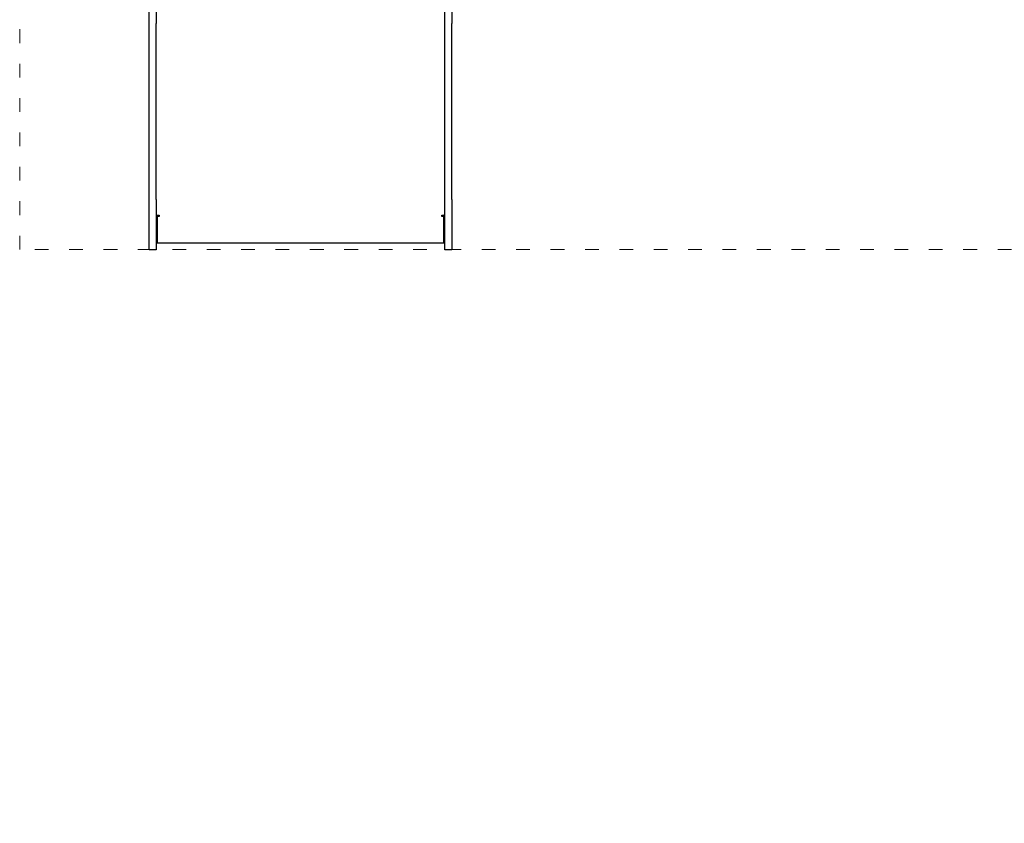
# Model space of a CAD drawing. Units: millimetres. Extents: x -5503 to 5502, y -7675 to 7677.
# Drawn here: x -1371 to 346, y -2019 to -617 of the extents above; entities that cross this region are included whole.
import ezdxf

# ---------------------------------------------------------------- set-up
doc = ezdxf.new("R2010")
doc.units = ezdxf.units.MM
doc.header["$PDSIZE"] = -1
doc.linetypes.add('ACAD_ISO03W100', pattern=[30, 12, -18])
doc.layers.get('Defpoints').update_dxf_attribs({"lineweight": 5})
doc.layers.add('InterSystem - drawing', color=7, linetype='Continuous', lineweight=5)
doc.layers.add('InterSystem-description', color=7, linetype='Continuous', lineweight=5)
doc.styles.add('arial', font='arial.ttf')
doc.dimstyles.new('IS_1-50(mm)', dxfattribs={"dimtxt": 100, "dimasz": 100, "dimexe": 10, "dimexo": 50, "dimgap": 10, "dimtad": 1, "dimdec": 0, "dimrnd": 0.5, "dimzin": 0, "dimtxsty": 'arial', "dimcen": 50, "dimclrd": 256, "dimclre": 256, "dimclrt": 256, "dimadec": 1, "dimazin": 0, "dimtfac": 1, "dimtdec": 0, "dimtmove": 0, "dimatfit": 3, "dimfxl": 0, "dimtolj": 1, "dimtzin": 0, "dimlwd": -1, "dimlwe": -1, "dimarcsym": 0})

# ---------------------------------------------------------------- blocks, each defined once
blk = doc.blocks.new('*D4')
at = {"layer": 'Defpoints', "color": 0}
for p in [(894, 5811.4), (-3310.3, -3018.6), (-881.6, -3018.6)]:
    blk.add_point(p, dxfattribs=at)
at = {"layer": 'InterSystem-description'}
for p, q in [((844, 5811.4), (-3320.3, 5811.4)), ((-3310.3, 5711.4), (-3310.3, -2918.6)), ((-931.6, -3018.6), (-3320.3, -3018.6))]:
    blk.add_line(p, q, dxfattribs=at)
for points in [[(-3293.6, 5711.4), (-3327, 5711.4), (-3310.3, 5811.4)], [(-3327, -2918.6), (-3293.6, -2918.6), (-3310.3, -3018.6)]]:
    blk.add_solid(points, dxfattribs=at)
at = {"layer": 'InterSystem-description', "insert": (-3371.4, 1396.4), "char_height": 100, "attachment_point": 5, "rotation": 90, "style": 'arial'}
blk.add_mtext('\\A1;8830', dxfattribs=at)

msp = doc.modelspace()

# ---------------------------------------------------------------- linework, layer by layer
at = {"color": 7, "linetype": 'Continuous', "lineweight": 25}
for p, q in [((-1145.5, -623.8), (-1145.5, -428.8)), ((-1133.5, -428.8), (-1133.5, -623.8)), ((-629.7, -623.8), (-629.7, -428.8)), ((-617.7, -428.8), (-617.7, -623.8)), ((-1145.5, -931.2), (-1145.5, -623.8)), ((-1133.5, -931.2), (-1133.5, -623.8)), ((-629.7, -931.2), (-629.7, -623.8)), ((-617.7, -931.2), (-617.7, -623.8)), ((-1145.5, -1019), (-1145.5, -931.2)), ((-1133.5, -931.2), (-1133.5, -1019)), ((-629.7, -1019), (-629.7, -931.2)), ((-617.7, -931.2), (-617.7, -1019)), ((-1133.5, -958.1), (-1132.3, -958.1)), ((-1131.5, -960), (-1131.5, -958.1)), ((-1128, -960), (-1131.5, -960)), ((-1131.5, -960), (-1131.5, -960.4)), ((-1131.5, -960.4), (-1131.5, -1006.6)), ((-1128, -960.4), (-1131.5, -960.4)), ((-1128, -958.3), (-1128, -958.3)), ((-1128, -958.3), (-1128, -960.4)), ((-635.2, -958.3), (-635.2, -958.3)), ((-635.2, -960.4), (-635.2, -958.3)), ((-631.7, -960), (-635.2, -960)), ((-631.7, -960.4), (-635.2, -960.4)), ((-631.7, -960), (-631.7, -958.1)), ((-631.7, -960), (-631.7, -960.4)), ((-631.7, -1006.6), (-631.7, -960.4)), ((-630.9, -958.1), (-629.7, -958.1)), ((-1133.5, -1004.6), (-1131.5, -1004.6)), ((-1131.5, -1006.6), (-631.7, -1006.6)), ((-631.7, -1004.6), (-629.7, -1004.6)), ((-1133.5, -1019), (-1145.5, -1019)), ((-617.7, -1019), (-629.7, -1019))]:
    msp.add_line(p, q, dxfattribs=at)
at = {"color": 7, "linetype": 'Continuous', "lineweight": 25, "flags": 128}
for points in [[(-1133.5, -957.7), (-1133.4, -957.8), (-1133.1, -957.9), (-1132.6, -958), (-1131.9, -958.1), (-1131.1, -958.2), (-1130.1, -958.3), (-1129.1, -958.3), (-1128, -958.3)], [(-635.2, -958.3), (-634.1, -958.3), (-633.1, -958.3), (-632.1, -958.2), (-631.3, -958.1), (-630.6, -958), (-630.1, -957.9), (-629.8, -957.8), (-629.7, -957.7)]]:
    msp.add_lwpolyline(points, dxfattribs=at)
at = {"layer": 'InterSystem - drawing', "linetype": 'ACAD_ISO03W100', "ltscale": 2}
msp.add_lwpolyline([(1618.9, 3811.9), (1618.9, -1018.1), (-1371.1, -1018.1), (-1371.1, 3811.9)], close=True, dxfattribs=at)

# ---------------------------------------------------------------- dimensions: what is measured, and where the dimension line sits
at = {"layer": 'InterSystem-description'}
dim = msp.add_linear_dim(base=(-3310.3, -3018.6), p1=(894, 5811.4), p2=(-881.6, -3018.6), angle=90, dimstyle='IS_1-50(mm)', dxfattribs=at)
dim.commit()
dim.dimension.update_dxf_attribs({"geometry": '*D4', "text_midpoint": (-3371.4, 1396.4)})

doc.saveas('drawing.dxf')
